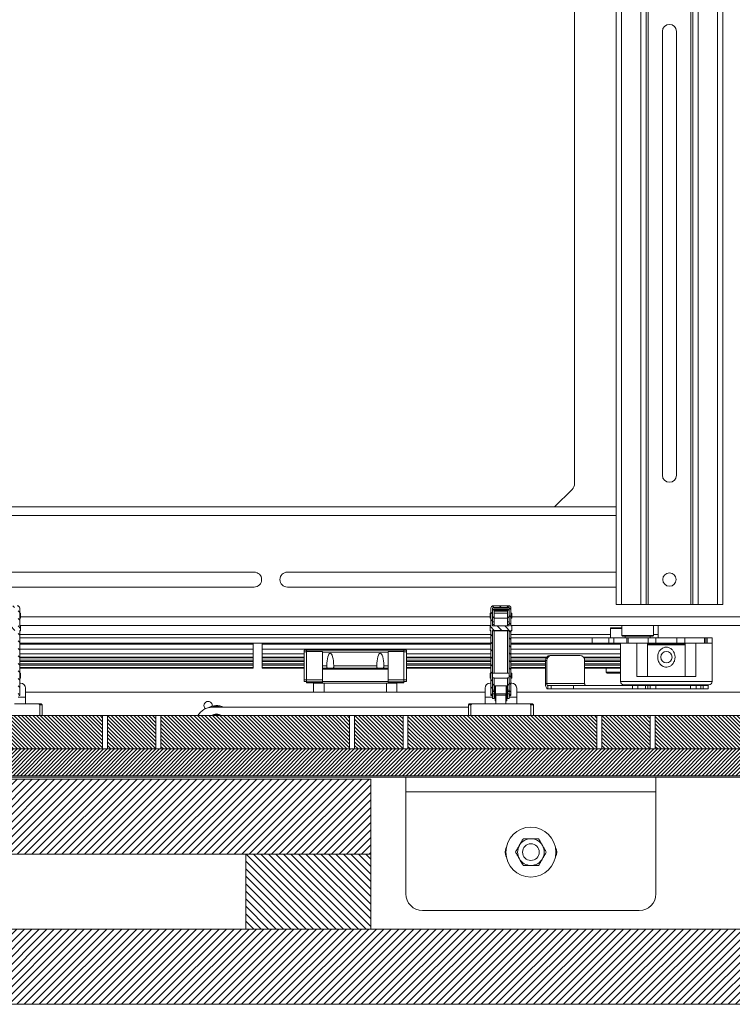
# Model space of a CAD drawing. Units: millimetres. Extents: x -323 to 9609, y -13967 to 2963.
# Drawn here: x 3613 to 4040, y -13860 to -13270 of the extents above; entities that cross this region are included whole.
import ezdxf

# ---------------------------------------------------------------- set-up
doc = ezdxf.new("R2010")
doc.units = ezdxf.units.MM

msp = doc.modelspace()

# ---------------------------------------------------------------- hatches: boundary and pattern name
at = {"linetype": 'Continuous', "lineweight": 18}
h = msp.add_hatch(dxfattribs=at)
h.set_pattern_fill('ANSI31', angle=90, style=0)
edge = h.paths.add_edge_path(flags=0)
edge.add_line((3612.60977, -13633.57609), (3612.60977, -13622.90571))
edge.add_arc((3611.10977, -13622.90571), 1.5, 0.00000023, 89.99999977)
edge.add_line((3611.10977, -13621.40571), (3602.10977, -13621.40571))
edge.add_arc((3602.10977, -13622.90571), 1.5, 90.00000023, 179.99999977)
edge.add_line((3600.60977, -13622.90571), (3600.60977, -13633.57609))
edge.add_line((3600.60977, -13633.57609), (3600.10977, -13633.57609))
edge.add_line((3600.10977, -13633.57609), (3600.10977, -13636.23534))
edge.add_line((3600.10977, -13636.23534), (3600.60977, -13636.23534))
edge.add_line((3600.60977, -13636.23534), (3600.60977, -13674.40571))
edge.add_line((3600.60977, -13674.40571), (3601.60977, -13674.40571))
edge.add_line((3601.60977, -13674.40571), (3601.60977, -13636.23534))
edge.add_line((3601.60977, -13636.23534), (3611.60977, -13636.23534))
edge.add_line((3611.60977, -13636.23534), (3611.60977, -13674.40571))
edge.add_line((3611.60977, -13674.40571), (3612.60977, -13674.40571))
edge.add_line((3612.60977, -13674.40571), (3612.60977, -13636.23534))
edge.add_line((3612.60977, -13636.23534), (3613.10977, -13636.23534))
edge.add_line((3613.10977, -13636.23534), (3613.10977, -13633.57609))
edge.add_line((3613.10977, -13633.57609), (3612.60977, -13633.57609))
edge = h.paths.add_edge_path(flags=0)
edge.add_arc((3611.10977, -13622.90571), 0.5, 0.00000023, 89.99999977, ccw=False)
edge.add_line((3611.60977, -13622.90571), (3611.60977, -13633.57609))
edge.add_line((3611.60977, -13633.57609), (3601.60977, -13633.57609))
edge.add_line((3601.60977, -13633.57609), (3601.60977, -13622.90571))
edge.add_arc((3602.10977, -13622.90571), 0.5, 90.00000023, 179.99999977, ccw=False)
edge.add_line((3602.10977, -13622.40571), (3611.10977, -13622.40571))
h = msp.add_hatch(dxfattribs=at)
h.set_pattern_fill('ANSI31', angle=90, style=0)
edge = h.paths.add_edge_path(flags=0)
edge.add_line((3907.10977, -13633.57609), (3907.10977, -13622.90571))
edge.add_arc((3905.60977, -13622.90571), 1.5, 0.00000023, 89.99999977)
edge.add_line((3905.60977, -13621.40571), (3896.60977, -13621.40571))
edge.add_arc((3896.60977, -13622.90571), 1.5, 90.00000023, 179.99999977)
edge.add_line((3895.10977, -13622.90571), (3895.10977, -13633.57609))
edge.add_line((3895.10977, -13633.57609), (3894.60977, -13633.57609))
edge.add_line((3894.60977, -13633.57609), (3894.60977, -13636.23534))
edge.add_line((3894.60977, -13636.23534), (3895.10977, -13636.23534))
edge.add_line((3895.10977, -13636.23534), (3895.10977, -13674.40571))
edge.add_line((3895.10977, -13674.40571), (3896.10977, -13674.40571))
edge.add_line((3896.10977, -13674.40571), (3896.10977, -13636.23534))
edge.add_line((3896.10977, -13636.23534), (3906.10977, -13636.23534))
edge.add_line((3906.10977, -13636.23534), (3906.10977, -13674.40571))
edge.add_line((3906.10977, -13674.40571), (3907.10977, -13674.40571))
edge.add_line((3907.10977, -13674.40571), (3907.10977, -13636.23534))
edge.add_line((3907.10977, -13636.23534), (3907.60977, -13636.23534))
edge.add_line((3907.60977, -13636.23534), (3907.60977, -13633.57609))
edge.add_line((3907.60977, -13633.57609), (3907.10977, -13633.57609))
edge = h.paths.add_edge_path(flags=0)
edge.add_arc((3905.60977, -13622.90571), 0.5, 0.00000023, 89.99999977, ccw=False)
edge.add_line((3906.10977, -13622.90571), (3906.10977, -13633.57609))
edge.add_line((3906.10977, -13633.57609), (3896.10977, -13633.57609))
edge.add_line((3896.10977, -13633.57609), (3896.10977, -13622.90571))
edge.add_arc((3896.60977, -13622.90571), 0.5, 90.00000023, 179.99999977, ccw=False)
edge.add_line((3896.60977, -13622.40571), (3905.60977, -13622.40571))
h = msp.add_hatch(dxfattribs=at)
h.set_pattern_fill('ANSI31', style=0)
edge = h.paths.add_edge_path(flags=0)
edge.add_line((3897.10977, -13624.71088), (3905.10977, -13624.71088))
edge.add_line((3905.10977, -13624.71088), (3905.10977, -13631.13763))
edge.add_line((3905.10977, -13631.13763), (3906.10977, -13631.13763))
edge.add_line((3906.10977, -13631.13763), (3906.10977, -13624.51053))
edge.add_ellipse((3905.30977, -13624.51053), major_axis=(0, -0.80141), ratio=0.998239828, start_angle=90, end_angle=115.78476548)
edge.add_line((3906.03012, -13624.16192), (3896.18943, -13624.16192))
edge.add_ellipse((3896.90977, -13624.51053), major_axis=(0, -0.80141), ratio=0.998239828, start_angle=244.21523452, end_angle=270)
edge.add_line((3896.10977, -13624.51053), (3896.10977, -13631.13763))
edge.add_line((3896.10977, -13631.13763), (3897.10977, -13631.13763))
edge.add_line((3897.10977, -13631.13763), (3897.10977, -13624.71088))
h = msp.add_hatch(dxfattribs=at)
h.set_pattern_fill('ANSI31', style=0)
h.paths.add_polyline_path([(3896.10977, -13664.73054), (3896.10977, -13671.99966), (3897.10977, -13671.99966), (3897.10977, -13664.73054)], flags=0)
h = msp.add_hatch(dxfattribs=at)
h.set_pattern_fill('ANSI31', style=0)
h.paths.add_polyline_path([(3905.10977, -13671.99966), (3906.10977, -13671.99966), (3906.10977, -13664.73054), (3905.10977, -13664.73054)], flags=0)
h = msp.add_hatch(dxfattribs=at)
h.set_pattern_fill('ANSI31', scale=0.5, angle=90, style=0)
h.paths.add_polyline_path([(3549.06618, -13687.27269), (3549.06618, -13707.27269), (3662.26559, -13707.27269), (3662.26559, -13687.27269)], flags=0)
h = msp.add_hatch(dxfattribs=at)
h.set_pattern_fill('ANSI31', scale=0.5, angle=90, style=0)
h.paths.add_polyline_path([(3694.26559, -13707.27269), (3694.26559, -13687.27269), (3665.24374, -13687.27269), (3665.24374, -13707.27269)], flags=0)
h = msp.add_hatch(dxfattribs=at)
h.set_pattern_fill('ANSI31', scale=0.5, angle=90, style=0)
h.paths.add_polyline_path([(3810.44315, -13707.27269), (3810.44315, -13687.27269), (3697.24374, -13687.27269), (3697.24374, -13707.27269)], flags=0)
h = msp.add_hatch(dxfattribs=at)
h.set_pattern_fill('ANSI31', scale=0.5, angle=90, style=0)
h.paths.add_polyline_path([(3813.42129, -13687.27269), (3813.42129, -13707.27269), (3842.44315, -13707.27269), (3842.44315, -13687.27269)], flags=0)
h = msp.add_hatch(dxfattribs=at)
h.set_pattern_fill('ANSI31', scale=0.5, angle=90, style=0)
h.paths.add_polyline_path([(3958.6207, -13707.27269), (3958.6207, -13687.27269), (3845.42129, -13687.27269), (3845.42129, -13707.27269)], flags=0)
h = msp.add_hatch(dxfattribs=at)
h.set_pattern_fill('ANSI31', scale=0.5, angle=90, style=0)
h.paths.add_polyline_path([(3990.6207, -13707.27269), (3990.6207, -13687.27269), (3961.59885, -13687.27269), (3961.59885, -13707.27269)], flags=0)
h = msp.add_hatch(dxfattribs=at)
h.set_pattern_fill('ANSI31', scale=0.5, angle=90, style=0)
h.paths.add_polyline_path([(4069.20977, -13699.47269), (4069.20977, -13701.57269), (4057.20977, -13701.57269), (4057.20977, -13699.47269), (4059.20977, -13699.47269), (4059.20977, -13687.27269), (3993.59885, -13687.27269), (3993.59885, -13707.27269), (4074.10977, -13707.27269), (4074.10977, -13687.27269), (4067.20977, -13687.27269), (4067.20977, -13699.47269)], flags=0)
h = msp.add_hatch(dxfattribs=at)
h.set_pattern_fill('ANSI31', scale=0.5, angle=3e-322, style=0)
h.paths.add_polyline_path([(4074.10977, -13723.27269), (4074.10977, -13707.27269), (2872.10977, -13707.27269), (2872.10977, -13723.27269)], flags=0)
h = msp.add_hatch(dxfattribs=at)
h.set_pattern_fill('ANSI31', angle=3e-322, style=0)
h.paths.add_polyline_path([(3123.10977, -13725.27269), (3123.10977, -13770.27269), (3823.10977, -13770.27269), (3823.10977, -13725.27269)], flags=0)
h = msp.add_hatch(dxfattribs=at)
h.set_pattern_fill('ANSI31', angle=90, style=0)
h.paths.add_polyline_path([(3823.10977, -13815.27269), (3823.10977, -13770.27269), (3748.10977, -13770.27269), (3748.10977, -13815.27269)], flags=0)
h = msp.add_hatch(dxfattribs=at)
h.set_pattern_fill('ANSI31', angle=3e-322, style=0)
edge = h.paths.add_edge_path(flags=0)
edge.add_spline(control_points=[(4357.18562, -13860.27269), (4403.38656, -13839.97476), (4317.5983, -13831.54877), (4367.60404, -13815.27269)], knot_values=[0, 0, 0, 0, 1, 1, 1, 1], weights=[1, 1, 1, 1], degree=3, periodic=0)
edge.add_line((4367.60404, -13815.27269), (2578.61551, -13815.27269))
edge.add_spline(control_points=[(2578.61551, -13815.27269), (2628.62125, -13831.54877), (2542.83298, -13839.97476), (2589.03393, -13860.27269)], knot_values=[0, 0, 0, 0, 1, 1, 1, 1], weights=[1, 1, 1, 1], degree=3, periodic=0)
edge.add_line((2589.03393, -13860.27269), (4357.18562, -13860.27269))

# ---------------------------------------------------------------- linework, layer by layer
at = {"color": 7, "linetype": 'Continuous', "lineweight": 18}
for p, q in [((3970.17125, -13620.77269), (3970.17125, -12875.77269)), ((3973.37125, -12875.77269), (3973.37125, -13620.77269)), ((3984.97125, -12875.77269), (3984.97125, -13620.77269)), ((3988.17125, -12875.77269), (3988.17125, -13620.77269)), ((3989.37125, -12875.77269), (3989.37125, -13620.77269)), ((4014.97125, -12875.77269), (4014.97125, -13620.77269)), ((4016.17125, -12875.77269), (4016.17125, -13620.77269)), ((4019.37125, -12875.77269), (4019.37125, -13620.77269)), ((4030.97125, -13620.77269), (4030.97125, -12875.77269)), ((4034.17125, -13620.77269), (4034.17125, -12875.77269)), ((3945.32125, -13548.20162), (3945.32125, -12948.34375)), ((3997.97125, -13277.27269), (3997.97125, -13543.27269)), ((4006.37125, -13543.27269), (4006.37125, -13277.27269)), ((3933.32125, -13562.27269), (3943.85678, -13551.73715)), ((3970.17125, -13562.27269), (3556.17125, -13562.27269)), ((3970.17125, -13567.37269), (3556.17125, -13567.37269)), ((3753.17125, -13601.27269), (3556.17125, -13601.27269)), ((3773.17125, -13601.27269), (3970.17125, -13601.27269)), ((3556.17125, -13610.27269), (3753.17125, -13610.27269)), ((3970.17125, -13610.27269), (3773.17125, -13610.27269)), ((3612.60977, -13633.57609), (3612.60977, -13622.90571)), ((3895.10977, -13622.90571), (3895.10977, -13633.57609)), ((3896.10977, -13633.57609), (3896.10977, -13622.90571)), ((3905.60977, -13621.40571), (3896.60977, -13621.40571)), ((3896.60977, -13622.40571), (3905.60977, -13622.40571)), ((3906.10977, -13622.90571), (3906.10977, -13633.57609)), ((3907.10977, -13633.57609), (3907.10977, -13622.90571)), ((3973.37125, -13620.77269), (3970.17125, -13620.77269)), ((3973.37125, -13620.77269), (3984.97125, -13620.77269)), ((3988.17125, -13620.77269), (3984.97125, -13620.77269)), ((3989.37125, -13620.77269), (3988.17125, -13620.77269)), ((3989.37125, -13620.77269), (4014.97125, -13620.77269)), ((4016.17125, -13620.77269), (4014.97125, -13620.77269)), ((4019.37125, -13620.77269), (4016.17125, -13620.77269)), ((4019.37125, -13620.77269), (4030.97125, -13620.77269)), ((4034.17125, -13620.77269), (4030.97125, -13620.77269)), ((3612.60977, -13625.90571), (3613.10977, -13625.90571)), ((3613.10977, -13628.90571), (3612.60977, -13628.90571)), ((3613.10977, -13625.90571), (3613.10977, -13628.90571)), ((3613.10977, -13628.17269), (3894.60977, -13628.17269)), ((3894.60977, -13628.90571), (3894.60977, -13625.90571)), ((3894.60977, -13625.90571), (3895.10977, -13625.90571)), ((3895.10977, -13628.90571), (3894.60977, -13628.90571)), ((3896.10977, -13631.13763), (3896.10977, -13624.51053)), ((3906.03012, -13624.16192), (3896.18943, -13624.16192)), ((3905.30977, -13623.27596), (3896.90977, -13623.27596)), ((3896.90977, -13623.27596), (3896.90977, -13623.28301)), ((3896.90977, -13623.6685), (3896.90977, -13623.28301)), ((3896.90977, -13623.28301), (3905.30977, -13623.28301)), ((3896.90977, -13623.6685), (3905.30977, -13623.6685)), ((3905.10977, -13624.71088), (3897.10977, -13624.71088)), ((3897.10977, -13631.13763), (3897.10977, -13624.71088)), ((3897.10977, -13625.90571), (3905.10977, -13625.90571)), ((3905.10977, -13628.90571), (3897.10977, -13628.90571)), ((3905.10977, -13631.13763), (3905.10977, -13624.71088)), ((3905.30977, -13623.27596), (3905.30977, -13623.28301)), ((3905.30977, -13623.6685), (3905.30977, -13623.28301)), ((3906.10977, -13631.13763), (3906.10977, -13624.51053)), ((3907.10977, -13625.90571), (3907.60977, -13625.90571)), ((3907.60977, -13628.90571), (3907.10977, -13628.90571)), ((3907.60977, -13625.90571), (3907.60977, -13628.90571)), ((3907.60977, -13628.17269), (4045.57125, -13628.17269)), ((3612.60977, -13633.27269), (3895.10977, -13633.27269)), ((3612.60977, -13633.40571), (3613.10977, -13633.40571)), ((3613.10977, -13633.57609), (3612.60977, -13633.57609)), ((3613.10977, -13633.40571), (3613.10977, -13633.57609)), ((3613.10977, -13636.23534), (3613.10977, -13633.57609)), ((3894.60977, -13633.40571), (3895.10977, -13633.40571)), ((3894.60977, -13633.57609), (3894.60977, -13633.40571)), ((3894.60977, -13633.57609), (3894.60977, -13636.23534)), ((3895.10977, -13633.57609), (3894.60977, -13633.57609)), ((3897.10977, -13631.13763), (3896.10977, -13631.13763)), ((3896.10977, -13632.76086), (3897.10977, -13632.76086)), ((3896.10977, -13633.40571), (3906.10977, -13633.40571)), ((3906.10977, -13633.57609), (3896.10977, -13633.57609)), ((3897.10977, -13631.13763), (3897.10977, -13632.76086)), ((3897.10977, -13632.76086), (3897.10977, -13633.40571)), ((3906.10977, -13631.13763), (3905.10977, -13631.13763)), ((3905.10977, -13632.76086), (3905.10977, -13631.13763)), ((3905.10977, -13632.76086), (3906.10977, -13632.76086)), ((3905.10977, -13633.40571), (3905.10977, -13632.76086)), ((3907.10977, -13633.27269), (4047.57125, -13633.27269)), ((3907.10977, -13633.40571), (3907.60977, -13633.40571)), ((3907.60977, -13633.57609), (3907.10977, -13633.57609)), ((3907.60977, -13633.40571), (3907.60977, -13633.57609)), ((3907.60977, -13636.23534), (3907.60977, -13633.57609)), ((3967.12125, -13634.77269), (3973.59625, -13634.77269)), ((3973.59625, -13633.27269), (3973.59625, -13639.27269)), ((3992.64625, -13639.27269), (3992.64625, -13633.27269)), ((3995.32125, -13638.67269), (3995.32125, -13633.27269)), ((3612.60977, -13636.23534), (3613.10977, -13636.23534)), ((3612.60977, -13674.40571), (3612.60977, -13636.23534)), ((3613.10977, -13636.40571), (3612.60977, -13636.40571)), ((3612.60977, -13638.67269), (3895.10977, -13638.67269)), ((3895.10977, -13640.77269), (3612.60977, -13640.77269)), ((3613.10977, -13636.23534), (3613.10977, -13636.40571)), ((3894.60977, -13636.23534), (3895.10977, -13636.23534)), ((3894.60977, -13636.40571), (3894.60977, -13636.23534)), ((3895.10977, -13636.40571), (3894.60977, -13636.40571)), ((3895.10977, -13636.23534), (3895.10977, -13674.40571)), ((3896.10977, -13636.23534), (3906.10977, -13636.23534)), ((3896.10977, -13674.40571), (3896.10977, -13636.23534)), ((3906.10977, -13636.40571), (3896.10977, -13636.40571)), ((3897.10977, -13636.40571), (3897.10977, -13661.90571)), ((3905.10977, -13661.90571), (3905.10977, -13636.40571)), ((3906.10977, -13636.23534), (3906.10977, -13674.40571)), ((3907.10977, -13636.23534), (3907.60977, -13636.23534)), ((3907.10977, -13674.40571), (3907.10977, -13636.23534)), ((3907.60977, -13636.40571), (3907.10977, -13636.40571)), ((3907.10977, -13638.67269), (3966.82125, -13638.67269)), ((3955.82125, -13640.77269), (3907.10977, -13640.77269)), ((3907.60977, -13636.23534), (3907.60977, -13636.40571)), ((3955.82125, -13640.77269), (3955.82125, -13643.77269)), ((3965.82125, -13640.77269), (3955.82125, -13640.77269)), ((3965.82125, -13643.77269), (3965.82125, -13640.77269)), ((3965.82125, -13640.77269), (3968.82125, -13640.77269)), ((3966.82125, -13635.07269), (3966.82125, -13640.77269)), ((3973.59625, -13635.07269), (3966.82125, -13635.07269)), ((3968.82125, -13643.77269), (3968.82125, -13640.77269)), ((3968.82125, -13640.77269), (3976.70881, -13640.77269)), ((3973.59625, -13639.27269), (3974.09625, -13639.77269)), ((3973.59625, -13639.27269), (3992.64625, -13639.27269)), ((3992.14625, -13639.77269), (3974.09625, -13639.77269)), ((3975.62125, -13639.77269), (3975.62125, -13640.77269)), ((3976.70881, -13640.77269), (3976.70881, -13643.77269)), ((3977.47485, -13640.77269), (3976.70881, -13640.77269)), ((3977.47485, -13643.77269), (3977.47485, -13640.77269)), ((3989.33778, -13640.77269), (3977.47485, -13640.77269)), ((3989.33778, -13643.77269), (3989.33778, -13640.77269)), ((3994.07125, -13640.77269), (3989.33778, -13640.77269)), ((3990.62125, -13640.77269), (3990.62125, -13639.77269)), ((3992.14625, -13639.77269), (3992.64625, -13639.27269)), ((3992.64625, -13638.67269), (3995.32125, -13638.67269)), ((3994.07125, -13643.77269), (3994.07125, -13640.77269)), ((4006.57125, -13640.77269), (3994.07125, -13640.77269)), ((3995.32125, -13638.67269), (3995.32125, -13640.77269)), ((4006.57125, -13643.77269), (4006.57125, -13640.77269)), ((4011.30472, -13640.77269), (4006.57125, -13640.77269)), ((4011.30472, -13643.77269), (4011.30472, -13640.77269)), ((4023.16765, -13640.77269), (4011.30472, -13640.77269)), ((4023.16765, -13640.77269), (4023.16765, -13643.77269)), ((4023.93369, -13640.77269), (4023.16765, -13640.77269)), ((4023.93369, -13643.77269), (4023.93369, -13640.77269)), ((4023.93369, -13640.77269), (4024.82125, -13640.77269)), ((4024.82125, -13643.77269), (4024.82125, -13640.77269)), ((4024.82125, -13640.77269), (4027.82125, -13640.77269)), ((4027.82125, -13643.77269), (4027.82125, -13640.77269)), ((3895.10977, -13643.77269), (3612.60977, -13643.77269)), ((3612.60977, -13644.47269), (3752.57125, -13644.47269)), ((3752.57125, -13644.47269), (3752.57125, -13643.77269)), ((3752.57125, -13647.47212), (3752.57125, -13644.47269)), ((3758.07125, -13644.47269), (3758.07125, -13643.77269)), ((3758.07125, -13644.47269), (3895.10977, -13644.47269)), ((3758.07125, -13647.47212), (3758.07125, -13644.47269)), ((3955.82125, -13643.77269), (3907.10977, -13643.77269)), ((3907.10977, -13644.47269), (3972.82125, -13644.47269)), ((3955.82125, -13643.77269), (3965.82125, -13643.77269)), ((3965.82125, -13643.77269), (3968.82125, -13643.77269)), ((3968.82125, -13643.77269), (3976.70881, -13643.77269)), ((3972.82125, -13643.77269), (3972.82125, -13666.77269)), ((3976.70881, -13643.77269), (3977.47485, -13643.77269)), ((3982.60302, -13643.77269), (3977.47485, -13643.77269)), ((3982.64459, -13663.77269), (3982.64459, -13643.77269)), ((3989.04033, -13643.77269), (3982.64459, -13643.77269)), ((3989.04033, -13663.77269), (3989.04033, -13643.77269)), ((3989.33778, -13643.77269), (3989.04033, -13643.77269)), ((3989.04033, -13644.27269), (4011.60217, -13644.27269)), ((4011.60217, -13644.77269), (3989.04033, -13644.77269)), ((3994.07125, -13643.77269), (3989.33778, -13643.77269)), ((4006.57125, -13643.77269), (3994.07125, -13643.77269)), ((4011.30472, -13643.77269), (4006.57125, -13643.77269)), ((4011.60217, -13643.77269), (4011.30472, -13643.77269)), ((4011.60217, -13643.77269), (4011.60217, -13663.77269)), ((4017.99791, -13643.77269), (4011.60217, -13643.77269)), ((4017.99791, -13663.77269), (4017.99791, -13643.77269)), ((4023.16765, -13643.77269), (4018.03948, -13643.77269)), ((4023.16765, -13643.77269), (4023.93369, -13643.77269)), ((4023.93369, -13643.77269), (4024.82125, -13643.77269)), ((4024.82125, -13643.77269), (4027.82125, -13643.77269)), ((4027.82125, -13666.77269), (4027.82125, -13643.77269)), ((3612.60977, -13647.47212), (3752.57125, -13647.47212)), ((3612.60977, -13650.17232), (3752.57125, -13650.17232)), ((3612.60977, -13652.18183), (3752.57125, -13652.18183)), ((3612.60977, -13652.58279), (3752.57125, -13652.58279)), ((3752.57125, -13650.17232), (3752.57125, -13647.47212)), ((3752.57125, -13652.18183), (3752.57125, -13650.17232)), ((3752.57125, -13652.58279), (3752.57125, -13652.18183)), ((3752.57125, -13654.03011), (3752.57125, -13652.58279)), ((3758.07125, -13647.47212), (3895.10977, -13647.47212)), ((3758.07125, -13650.17232), (3758.07125, -13647.47212)), ((3758.07125, -13650.17232), (3783.10977, -13650.17232)), ((3758.07125, -13652.18183), (3758.07125, -13650.17232)), ((3758.07125, -13652.18183), (3783.10977, -13652.18183)), ((3758.07125, -13652.58279), (3758.07125, -13652.18183)), ((3758.07125, -13652.58279), (3783.10977, -13652.58279)), ((3758.07125, -13654.03011), (3758.07125, -13652.58279)), ((3784.60977, -13648.07269), (3783.10977, -13648.07269)), ((3783.10977, -13648.07269), (3783.10977, -13649.07269)), ((3784.60977, -13649.07269), (3783.10977, -13649.07269)), ((3783.10977, -13649.07269), (3783.10977, -13665.77269)), ((3784.60977, -13648.07269), (3784.60977, -13648.91271)), ((3843.00977, -13648.07269), (3784.60977, -13648.07269)), ((3794.10977, -13648.91271), (3784.60977, -13648.91271)), ((3784.60977, -13648.91271), (3784.60977, -13665.81411)), ((3794.10977, -13648.91271), (3794.10977, -13649.2448)), ((3833.50977, -13649.2448), (3794.10977, -13649.2448)), ((3794.10977, -13649.2448), (3794.10977, -13657.38757)), ((3843.00977, -13648.91271), (3833.50977, -13648.91271)), ((3833.50977, -13648.91271), (3833.50977, -13649.2448)), ((3833.50977, -13649.2448), (3833.50977, -13657.38757)), ((3843.00977, -13648.07269), (3843.00977, -13648.91271)), ((3844.50977, -13648.07269), (3843.00977, -13648.07269)), ((3843.00977, -13648.91271), (3843.00977, -13665.81411)), ((3844.50977, -13649.07269), (3843.00977, -13649.07269)), ((3844.50977, -13648.07269), (3844.50977, -13649.07269)), ((3844.50977, -13649.07269), (3844.50977, -13665.77269)), ((3844.50977, -13650.17232), (3895.10977, -13650.17232)), ((3844.50977, -13652.18183), (3895.10977, -13652.18183)), ((3844.50977, -13652.58279), (3895.10977, -13652.58279)), ((3907.10977, -13647.47212), (3972.82125, -13647.47212)), ((3907.10977, -13650.17232), (3972.82125, -13650.17232)), ((3907.10977, -13652.18183), (3928.59528, -13652.18183)), ((3907.10977, -13652.58279), (3928.29855, -13652.58279)), ((3931.39031, -13651.27269), (3930.54507, -13651.27269)), ((3948.61016, -13651.27269), (3931.39031, -13651.27269)), ((3950.55995, -13652.18183), (3972.82125, -13652.18183)), ((3950.85668, -13652.58279), (3972.82125, -13652.58279)), ((3612.60977, -13654.03011), (3752.57125, -13654.03011)), ((3612.60977, -13654.88203), (3752.57125, -13654.88203)), ((3612.60977, -13656.22214), (3752.57125, -13656.22214)), ((3612.60977, -13657.08765), (3752.57125, -13657.08765)), ((3752.57125, -13654.88203), (3752.57125, -13654.03011)), ((3752.57125, -13656.22214), (3752.57125, -13654.88203)), ((3752.57125, -13657.08765), (3752.57125, -13656.22214)), ((3752.57125, -13658.51987), (3752.57125, -13657.08765)), ((3758.07125, -13654.03011), (3783.10977, -13654.03011)), ((3758.07125, -13654.88203), (3758.07125, -13654.03011)), ((3758.07125, -13654.88203), (3783.10977, -13654.88203)), ((3758.07125, -13656.22214), (3758.07125, -13654.88203)), ((3758.07125, -13656.22214), (3783.10977, -13656.22214)), ((3758.07125, -13657.08765), (3758.07125, -13656.22214)), ((3758.07125, -13657.08765), (3783.10977, -13657.08765)), ((3758.07125, -13658.51987), (3758.07125, -13657.08765)), ((3796.71205, -13657.38757), (3794.10977, -13657.38757)), ((3794.10977, -13657.38757), (3794.10977, -13658.87269)), ((3826.71205, -13657.38757), (3800.9075, -13657.38757)), ((3833.50977, -13657.38757), (3830.9075, -13657.38757)), ((3833.50977, -13657.38757), (3833.50977, -13658.87269)), ((3844.50977, -13654.03011), (3895.10977, -13654.03011)), ((3844.50977, -13654.88203), (3895.10977, -13654.88203)), ((3844.50977, -13656.22214), (3895.10977, -13656.22214)), ((3844.50977, -13657.08765), (3895.10977, -13657.08765)), ((3907.10977, -13654.03011), (3927.83505, -13654.03011)), ((3907.10977, -13654.88203), (3927.82615, -13654.88203)), ((3907.10977, -13656.22214), (3927.82615, -13656.22214)), ((3907.10977, -13657.08765), (3927.82615, -13657.08765)), ((3927.82615, -13654.27269), (3928.67139, -13654.27269)), ((3927.82615, -13654.27269), (3927.82615, -13668.07269)), ((3928.67139, -13654.27269), (3928.67139, -13668.07269)), ((3951.32018, -13654.03011), (3972.82125, -13654.03011)), ((3951.32908, -13668.07269), (3951.32908, -13654.27269)), ((3951.32908, -13654.88203), (3972.82125, -13654.88203)), ((3951.32908, -13656.22214), (3972.82125, -13656.22214)), ((3951.32908, -13657.08765), (3972.82125, -13657.08765)), ((3612.60977, -13658.51987), (3752.57125, -13658.51987)), ((3612.60977, -13658.77269), (3752.57125, -13658.77269)), ((3612.60977, -13661.90571), (3613.10977, -13661.90571)), ((3613.10977, -13661.90571), (3613.10977, -13664.90571)), ((3752.57125, -13658.77269), (3752.57125, -13658.51987)), ((3758.07125, -13658.51987), (3783.10977, -13658.51987)), ((3758.07125, -13658.77269), (3758.07125, -13658.51987)), ((3758.07125, -13658.77269), (3783.10977, -13658.77269)), ((3833.50977, -13658.87269), (3794.10977, -13658.87269)), ((3794.10977, -13658.87269), (3794.10977, -13659.37269)), ((3833.50977, -13659.37269), (3794.10977, -13659.37269)), ((3794.10977, -13659.37269), (3794.10977, -13666.77269)), ((3833.50977, -13658.87269), (3833.50977, -13659.37269)), ((3833.50977, -13659.37269), (3833.50977, -13666.77269)), ((3844.50977, -13658.51987), (3895.10977, -13658.51987)), ((3844.50977, -13658.77269), (3895.10977, -13658.77269)), ((3894.60977, -13664.90571), (3894.60977, -13661.90571)), ((3894.60977, -13661.90571), (3895.10977, -13661.90571)), ((3896.10977, -13661.90571), (3906.10977, -13661.90571)), ((3907.10977, -13658.51987), (3927.82615, -13658.51987)), ((3907.10977, -13658.77269), (3927.82615, -13658.77269)), ((3907.10977, -13661.90571), (3907.60977, -13661.90571)), ((3907.60977, -13661.90571), (3907.60977, -13664.90571)), ((3951.32908, -13658.51987), (3972.82125, -13658.51987)), ((3951.32908, -13658.77269), (3972.82125, -13658.77269)), ((3964.32125, -13658.77269), (3964.32125, -13661.27269)), ((3964.32125, -13661.27269), (3964.82125, -13661.77269)), ((3964.32125, -13661.27269), (3972.82125, -13661.27269)), ((3972.82125, -13661.77269), (3964.82125, -13661.77269)), ((4017.99791, -13663.77269), (3982.64459, -13663.77269)), ((3613.10977, -13664.90571), (3612.60977, -13664.90571)), ((3612.60977, -13667.77269), (3613.07711, -13667.77269)), ((3783.10977, -13665.77269), (3783.10977, -13666.77269)), ((3784.60977, -13665.77269), (3783.10977, -13665.77269)), ((3784.60977, -13666.77269), (3783.10977, -13666.77269)), ((3794.10977, -13665.81411), (3784.60977, -13665.81411)), ((3784.60977, -13665.81411), (3784.60977, -13666.97269)), ((3794.10977, -13666.97269), (3784.60977, -13666.97269)), ((3784.60977, -13666.97269), (3784.60977, -13667.57269)), ((3794.10977, -13667.57269), (3784.60977, -13667.57269)), ((3788.80977, -13673.27269), (3788.80977, -13667.77269)), ((3788.80977, -13667.77269), (3795.15502, -13667.77269)), ((3794.10977, -13666.77269), (3794.10977, -13667.77269)), ((3833.50977, -13666.77269), (3794.10977, -13666.77269)), ((3795.15502, -13667.77269), (3795.15502, -13673.27269)), ((3795.15502, -13667.77269), (3832.46453, -13667.77269)), ((3832.46453, -13673.27269), (3832.46453, -13667.77269)), ((3832.46453, -13667.77269), (3838.80977, -13667.77269)), ((3843.00977, -13665.81411), (3833.50977, -13665.81411)), ((3833.50977, -13666.77269), (3833.50977, -13667.77269)), ((3843.00977, -13666.97269), (3833.50977, -13666.97269)), ((3843.00977, -13667.57269), (3833.50977, -13667.57269)), ((3838.80977, -13667.77269), (3838.80977, -13673.27269)), ((3844.50977, -13665.77269), (3843.00977, -13665.77269)), ((3843.00977, -13665.81411), (3843.00977, -13666.97269)), ((3844.50977, -13666.77269), (3843.00977, -13666.77269)), ((3843.00977, -13666.97269), (3843.00977, -13667.57269)), ((3844.50977, -13665.77269), (3844.50977, -13666.77269)), ((3895.10977, -13664.90571), (3894.60977, -13664.90571)), ((3894.60977, -13667.77269), (3895.10977, -13667.77269)), ((3896.10977, -13664.73054), (3897.10977, -13664.73054)), ((3896.10977, -13671.99966), (3896.10977, -13664.73054)), ((3897.10977, -13671.99966), (3897.10977, -13664.73054)), ((3905.10977, -13664.90571), (3897.10977, -13664.90571)), ((3897.10977, -13669.49544), (3897.73391, -13669.49544)), ((3897.60977, -13674.21349), (3897.60977, -13669.71144)), ((3904.35977, -13669.46144), (3897.85977, -13669.46144)), ((3897.85977, -13669.46144), (3897.85977, -13674.22832)), ((3904.35977, -13669.46144), (3904.35977, -13674.22832)), ((3904.48564, -13669.49544), (3905.10977, -13669.49544)), ((3904.60977, -13669.71144), (3904.60977, -13674.21349)), ((3905.10977, -13664.73054), (3906.10977, -13664.73054)), ((3905.10977, -13671.99966), (3905.10977, -13664.73054)), ((3906.10977, -13671.99966), (3906.10977, -13664.73054)), ((3907.60977, -13664.90571), (3907.10977, -13664.90571)), ((3907.10977, -13667.77269), (3907.60977, -13667.77269)), ((3928.67139, -13668.07269), (3927.82615, -13668.07269)), ((3928.67139, -13668.07269), (3951.32908, -13668.07269)), ((3929.17853, -13669.27269), (3929.17853, -13671.27269)), ((3929.17853, -13669.27269), (3931.29162, -13669.27269)), ((3931.29162, -13669.27269), (3931.29162, -13671.27269)), ((3944.58088, -13669.27269), (3931.29162, -13669.27269)), ((3944.58088, -13671.27269), (3944.58088, -13669.27269)), ((3944.58088, -13669.27269), (3979.96613, -13669.27269)), ((3972.82125, -13666.77269), (4000.32125, -13666.77269)), ((4000.32125, -13668.77269), (3974.82125, -13668.77269)), ((3979.96613, -13669.27269), (3979.96613, -13671.27269)), ((3983.27905, -13669.27269), (3979.96613, -13669.27269)), ((3983.27905, -13671.27269), (3983.27905, -13669.27269)), ((3983.27905, -13669.27269), (3987.85427, -13669.27269)), ((3985.32125, -13668.77269), (3985.82125, -13669.27269)), ((3987.85427, -13669.27269), (3987.85427, -13671.27269)), ((3989.23976, -13669.27269), (3987.85427, -13669.27269)), ((3989.23976, -13671.27269), (3989.23976, -13669.27269)), ((3990.70009, -13669.27269), (3989.23976, -13669.27269)), ((3990.70009, -13669.27269), (3990.70009, -13671.27269)), ((3994.07938, -13669.27269), (3990.70009, -13669.27269)), ((3994.07938, -13669.27269), (3994.07938, -13671.27269)), ((4014.70245, -13669.27269), (3994.07938, -13669.27269)), ((4000.32125, -13666.77269), (4027.82125, -13666.77269)), ((4025.82125, -13668.77269), (4000.32125, -13668.77269)), ((4014.70245, -13669.27269), (4014.70245, -13671.27269)), ((4018.26419, -13669.27269), (4014.70245, -13669.27269)), ((4014.82125, -13669.27269), (4015.32125, -13668.77269)), ((4018.26419, -13669.27269), (4018.26419, -13671.27269)), ((4020.98762, -13669.27269), (4018.26419, -13669.27269)), ((4020.98762, -13669.27269), (4020.98762, -13671.27269)), ((4022.37702, -13669.27269), (4020.98762, -13669.27269)), ((4022.37702, -13671.27269), (4022.37702, -13669.27269)), ((4022.37702, -13669.27269), (4025.32125, -13669.27269)), ((4025.32125, -13671.27269), (4025.32125, -13669.27269)), ((3611.60977, -13674.40571), (3612.60977, -13674.40571)), ((3612.60977, -13674.40571), (3612.60977, -13674.96144)), ((3616.07711, -13676.27269), (3616.07711, -13670.77269)), ((3891.60977, -13673.27269), (3616.07711, -13673.27269)), ((3891.60977, -13670.77269), (3891.60977, -13676.27269)), ((3895.10977, -13674.40571), (3896.10977, -13674.40571)), ((3895.10977, -13674.96144), (3895.10977, -13674.40571)), ((3895.60977, -13674.40571), (3895.60977, -13675.46144)), ((3895.60977, -13675.46144), (3896.10977, -13675.46144)), ((3896.10977, -13671.99966), (3897.10977, -13671.99966)), ((3896.10977, -13672.09709), (3897.10977, -13672.09709)), ((3896.10977, -13672.7555), (3897.10977, -13672.7555)), ((3896.10977, -13674.13936), (3897.10977, -13674.13936)), ((3896.10977, -13674.40571), (3896.10977, -13676.96144)), ((3897.10977, -13672.09709), (3897.10977, -13671.99966)), ((3897.10977, -13672.7555), (3897.10977, -13672.09709)), ((3897.60977, -13672.46144), (3897.10977, -13672.46144)), ((3897.10977, -13674.13936), (3897.10977, -13672.7555)), ((3897.60977, -13674.0504), (3897.10977, -13674.0504)), ((3897.10977, -13676.96144), (3897.10977, -13674.13936)), ((3897.10977, -13675.46144), (3897.60977, -13675.46144)), ((3897.60977, -13678.21144), (3897.60977, -13674.21349)), ((3904.35977, -13674.22832), (3897.85977, -13674.22832)), ((3897.85977, -13674.22832), (3897.85977, -13678.46144)), ((3898.10977, -13674.27269), (3904.10977, -13674.27269)), ((3898.10977, -13674.27269), (3898.10977, -13674.93486)), ((3898.10977, -13680.27269), (3898.10977, -13674.93486)), ((3898.10977, -13674.93486), (3904.10977, -13674.93486)), ((3904.10977, -13674.93486), (3904.10977, -13674.27269)), ((3904.10977, -13680.27269), (3904.10977, -13674.93486)), ((3904.35977, -13674.22832), (3904.35977, -13678.46144)), ((3905.10977, -13672.46144), (3904.60977, -13672.46144)), ((3905.10977, -13674.0504), (3904.60977, -13674.0504)), ((3904.60977, -13674.21349), (3904.60977, -13678.21144)), ((3904.60977, -13675.46144), (3905.10977, -13675.46144)), ((3905.10977, -13671.99966), (3906.10977, -13671.99966)), ((3905.10977, -13671.99966), (3905.10977, -13672.09709)), ((3905.10977, -13672.09709), (3906.10977, -13672.09709)), ((3905.10977, -13672.09709), (3905.10977, -13672.7555)), ((3905.10977, -13672.7555), (3906.10977, -13672.7555)), ((3905.10977, -13672.7555), (3905.10977, -13674.13936)), ((3905.10977, -13674.13936), (3906.10977, -13674.13936)), ((3905.10977, -13674.13936), (3905.10977, -13676.96144)), ((3906.10977, -13674.40571), (3907.10977, -13674.40571)), ((3906.10977, -13676.96144), (3906.10977, -13674.40571)), ((3906.10977, -13675.46144), (3906.60977, -13675.46144)), ((3906.60977, -13674.40571), (3906.60977, -13675.46144)), ((3907.10977, -13674.40571), (3907.10977, -13674.96144)), ((3910.60977, -13676.27269), (3910.60977, -13670.77269)), ((4054.10977, -13673.27269), (3910.60977, -13673.27269)), ((3929.17853, -13671.27269), (3931.29162, -13671.27269)), ((3931.29162, -13671.27269), (3944.58088, -13671.27269)), ((3944.58088, -13671.27269), (3979.96613, -13671.27269)), ((3979.96613, -13671.27269), (3983.27905, -13671.27269)), ((3983.27905, -13671.27269), (3987.85427, -13671.27269)), ((3987.85427, -13671.27269), (3989.23976, -13671.27269)), ((3990.70009, -13671.27269), (3989.23976, -13671.27269)), ((3994.07938, -13671.27269), (3990.70009, -13671.27269)), ((4014.70245, -13671.27269), (3994.07938, -13671.27269)), ((4018.26419, -13671.27269), (4014.70245, -13671.27269)), ((4020.98762, -13671.27269), (4018.26419, -13671.27269)), ((4020.98762, -13671.27269), (4022.37702, -13671.27269)), ((4022.37702, -13671.27269), (4025.32125, -13671.27269)), ((3624.07682, -13680.27269), (3609.57711, -13680.27269)), ((3611.60977, -13676.27269), (3616.07711, -13676.27269)), ((3616.07711, -13676.27269), (3616.07711, -13680.27269)), ((3624.61845, -13680.77269), (3624.07682, -13680.27269)), ((3624.07682, -13680.27269), (3625.57711, -13680.27269)), ((3624.61845, -13687.27269), (3624.61845, -13680.77269)), ((3626.07711, -13680.77269), (3624.61845, -13680.77269)), ((3626.07711, -13680.77269), (3625.57711, -13680.27269)), ((3626.07711, -13687.27269), (3626.07711, -13680.77269)), ((3882.10977, -13680.27269), (3881.60977, -13680.77269)), ((3881.60977, -13680.77269), (3881.60977, -13687.27269)), ((3883.06843, -13680.77269), (3881.60977, -13680.77269)), ((3882.10977, -13680.27269), (3883.61006, -13680.27269)), ((3883.61006, -13680.27269), (3883.06843, -13680.77269)), ((3883.06843, -13687.27269), (3883.06843, -13680.77269)), ((3898.10977, -13680.27269), (3883.61006, -13680.27269)), ((3891.60977, -13680.27269), (3891.60977, -13676.27269)), ((3891.60977, -13676.27269), (3896.10977, -13676.27269)), ((3896.10977, -13676.96144), (3897.10977, -13676.96144)), ((3897.10977, -13676.27269), (3897.60977, -13676.27269)), ((3897.85977, -13678.46144), (3898.10977, -13678.46144)), ((3904.10977, -13680.27269), (3898.10977, -13680.27269)), ((3904.10977, -13678.46144), (3904.35977, -13678.46144)), ((3918.60949, -13680.27269), (3904.10977, -13680.27269)), ((3904.60977, -13676.27269), (3905.10977, -13676.27269)), ((3905.10977, -13676.96144), (3906.10977, -13676.96144)), ((3906.10977, -13676.27269), (3910.60977, -13676.27269)), ((3910.60977, -13676.27269), (3910.60977, -13680.27269)), ((3919.15112, -13680.77269), (3918.60949, -13680.27269)), ((3918.60949, -13680.27269), (3920.10977, -13680.27269)), ((3919.15112, -13687.27269), (3919.15112, -13680.77269)), ((3920.60977, -13680.77269), (3919.15112, -13680.77269)), ((3920.60977, -13680.77269), (3920.10977, -13680.27269)), ((3920.60977, -13687.27269), (3920.60977, -13680.77269)), ((3662.26559, -13687.27269), (3549.06618, -13687.27269)), ((3662.26559, -13687.27269), (3662.26559, -13707.27269)), ((3665.24374, -13687.27269), (3662.26559, -13687.27269)), ((3665.24374, -13707.27269), (3665.24374, -13687.27269)), ((3694.26559, -13687.27269), (3665.24374, -13687.27269)), ((3694.26559, -13687.27269), (3694.26559, -13707.27269)), ((3697.24374, -13687.27269), (3694.26559, -13687.27269)), ((3697.24374, -13707.27269), (3697.24374, -13687.27269)), ((3810.44315, -13687.27269), (3697.24374, -13687.27269)), ((3728.10977, -13682.27269), (3881.60977, -13682.27269)), ((3810.44315, -13687.27269), (3810.44315, -13707.27269)), ((3813.42129, -13687.27269), (3810.44315, -13687.27269)), ((3813.42129, -13707.27269), (3813.42129, -13687.27269)), ((3842.44315, -13687.27269), (3813.42129, -13687.27269)), ((3842.44315, -13687.27269), (3842.44315, -13707.27269)), ((3845.42129, -13687.27269), (3842.44315, -13687.27269)), ((3845.42129, -13707.27269), (3845.42129, -13687.27269)), ((3958.6207, -13687.27269), (3845.42129, -13687.27269)), ((3958.6207, -13687.27269), (3958.6207, -13707.27269)), ((3961.59885, -13687.27269), (3958.6207, -13687.27269)), ((3961.59885, -13707.27269), (3961.59885, -13687.27269)), ((3990.6207, -13687.27269), (3961.59885, -13687.27269)), ((3990.6207, -13687.27269), (3990.6207, -13707.27269)), ((3993.59885, -13687.27269), (3990.6207, -13687.27269)), ((3993.59885, -13707.27269), (3993.59885, -13687.27269)), ((4059.20977, -13687.27269), (3993.59885, -13687.27269)), ((4074.10977, -13707.27269), (2872.10977, -13707.27269)), ((3662.26559, -13707.27269), (3549.06618, -13707.27269)), ((3694.26559, -13707.27269), (3665.24374, -13707.27269)), ((3810.44315, -13707.27269), (3697.24374, -13707.27269)), ((3842.44315, -13707.27269), (3813.42129, -13707.27269)), ((3958.6207, -13707.27269), (3845.42129, -13707.27269)), ((3990.6207, -13707.27269), (3961.59885, -13707.27269)), ((4074.10977, -13707.27269), (3993.59885, -13707.27269)), ((4074.10977, -13723.27269), (2872.10977, -13723.27269)), ((4076.60977, -13724.07269), (2869.60977, -13724.07269)), ((3823.10977, -13725.27269), (3123.10977, -13725.27269)), ((3823.10977, -13770.27269), (3823.10977, -13725.27269)), ((3844.10977, -13732.97269), (3844.10977, -13724.07269)), ((3994.10977, -13724.07269), (3994.10977, -13732.97269)), ((3844.10977, -13732.97269), (3994.10977, -13732.97269)), ((3844.10977, -13732.97269), (3844.10977, -13794.07269)), ((3994.10977, -13794.07269), (3994.10977, -13732.97269)), ((3123.10977, -13770.27269), (3823.10977, -13770.27269)), ((3748.10977, -13770.27269), (3748.10977, -13815.27269)), ((3823.10977, -13770.27269), (3748.10977, -13770.27269)), ((3823.10977, -13815.27269), (3823.10977, -13770.27269)), ((3854.10977, -13804.07269), (3984.10977, -13804.07269)), ((2578.61551, -13815.27269), (4367.60404, -13815.27269)), ((3748.10977, -13815.27269), (3823.10977, -13815.27269)), ((4357.18562, -13860.27269), (2589.03393, -13860.27269))]:
    msp.add_line(p, q, dxfattribs=at)
at = {"color": 7, "linetype": 'Continuous', "lineweight": 18, "flags": 128}
for points in [[(3929.17853, -13671.27269), (3928.91469, -13671.2112), (3928.661, -13671.0291), (3928.42719, -13670.73339), (3928.22225, -13670.33543), (3928.05407, -13669.85051), (3927.92909, -13669.29727), (3927.85214, -13668.69697), (3927.82615, -13668.07269)], [(3929.17853, -13669.27269), (3929.07959, -13669.24963), (3928.98445, -13669.18134), (3928.89678, -13669.07045), (3928.81992, -13668.92121), (3928.75685, -13668.73937), (3928.70999, -13668.53191), (3928.68113, -13668.30679), (3928.67139, -13668.07269)], [(3951.32908, -13668.07269), (3951.33883, -13668.30679), (3951.36768, -13668.53191), (3951.41455, -13668.73937), (3951.47762, -13668.92121), (3951.55447, -13669.07045), (3951.64215, -13669.18134), (3951.73728, -13669.24963), (3951.83622, -13669.27269)]]:
    msp.add_lwpolyline(points, dxfattribs=at)
at = {"color": 7, "linetype": 'Continuous', "lineweight": 18}
for centre, radius in [((4002.17125, -13605.77269), 4), ((4000.32125, -13652.27269), 3.4), ((3919.10977, -13769.07269), 15), ((3919.10977, -13769.07269), 5)]:
    msp.add_circle(centre, radius, dxfattribs=at)
for centre, radius, start, end in [((4002.17125, -13277.27269), 4.2, 0, 180), ((4002.17125, -13543.27269), 4.2, 180, 0), ((3940.32125, -13548.20162), 5, 315, 0), ((3753.17125, -13605.77269), 4.5, 270, 90), ((3773.17125, -13605.77269), 4.5, 90, 270), ((3611.10977, -13622.90571), 1.5, 0.00000023, 89.99999977), ((3896.60977, -13622.90571), 1.5, 90.00000023, 179.99999977), ((3896.60977, -13622.90571), 0.5, 90.00000023, 179.99999977), ((3905.60977, -13622.90571), 1.5, 0.00000023, 89.99999977), ((3905.60977, -13622.90571), 0.5, 0.00000023, 89.99999977), ((3896.90977, -13624.07596), 0.8, 90, 180), ((3896.90907, -13624.0823), 0.7993, 89.94957484, 179.94948592), ((3905.30977, -13624.07596), 0.8, 0, 90), ((3905.31048, -13624.0823), 0.7993, 0.05051408, 90.05042516), ((3967.12125, -13635.07269), 0.3, 90, 180), ((3930.69288, -13654.13873), 2.86985, 92.95214093, 182.6753367), ((3931.53811, -13654.13873), 2.86985, 92.95214093, 182.6753367), ((3948.46235, -13654.13873), 2.86985, 357.3246633, 87.04785907), ((3613.07711, -13670.77269), 3, 0, 90), ((3894.60977, -13670.77269), 3, 90, 180), ((3897.85977, -13669.71144), 0.25, 90, 180), ((3904.35977, -13669.71144), 0.25, 0, 90), ((3907.60977, -13670.77269), 3, 0, 90), ((3974.82125, -13666.77269), 2, 180, 270), ((4025.82125, -13666.77269), 2, 270, 0), ((3612.10977, -13674.96144), 0.5, 270, 0), ((3895.60977, -13674.96144), 0.5, 180, 270), ((3897.79749, -13673.16335), 1.06679, 259.86505553, 273.34688564), ((3904.42205, -13673.16335), 1.06679, 266.65311436, 280.13494447), ((3906.60977, -13674.96144), 0.5, 270, 0), ((3725.60977, -13681.27269), 2.5, 90, 229.24169459), ((3725.60977, -13681.27269), 2.5, 352.57720762, 90), ((3730.60977, -13691.27269), 10, 64.15806724, 119.53858375), ((3730.60977, -13691.27269), 9.5, 71.32828194, 109.00041035), ((3897.85977, -13678.21144), 0.25, 180, 270), ((3904.35977, -13678.21144), 0.25, 270, 0), ((3728.10977, -13692.27269), 10, 90, 150), ((3730.60977, -13691.27269), 5, 53.13010235, 126.86989765), ((3730.60977, -13691.27269), 4.7, 58.32756657, 121.67243343), ((3919.10977, -13769.07269), 8, 90, 150), ((3919.10977, -13769.07269), 8, 30, 90), ((3909.10977, -13769.07269), 5.5, 149.47003836, 210.52996165), ((3919.10977, -13769.07269), 8, 150, 210), ((3919.10977, -13769.07269), 8, 330, 30), ((3929.10977, -13769.07269), 5.5, 329.47003849, 30.52996151), ((3919.10977, -13769.07269), 8, 210, 270), ((3919.10977, -13769.07269), 8, 270, 330), ((3854.10977, -13794.07269), 10, 180, 270), ((3984.10977, -13794.07269), 10, 270, 0)]:
    msp.add_arc(centre, radius, start, end, dxfattribs=at)
for centre, major_axis, ratio, start_param, end_param in [((3896.90977, -13624.51053), (0, -0.80141), 0.998239828, 4.262359926, 4.71238898), ((3896.90977, -13624.5418), (0, 0.87331), 0.916058099, 0, 1.120767272), ((3905.30977, -13624.5418), (0, 0.87331), 0.916058099, 5.162418035, 6.283185307), ((3905.30977, -13624.51053), (0, -0.80141), 0.998239828, 1.570796327, 2.020825381), ((3798.80977, -13657.7546), (0, 7.88217), 0.266424202, 4.75897016, 7.807400454), ((3828.80977, -13657.7546), (0, 7.88217), 0.266424202, 4.75897016, 7.807400454)]:
    msp.add_ellipse(centre, major_axis=major_axis, ratio=ratio, start_param=start_param, end_param=end_param, dxfattribs=at)
for points, knots in [([(3996.46275, -13656.28883), (3996.09124, -13655.70061), (3995.34598, -13654.52062), (3995.00843, -13652.36983), (3995.30854, -13650.20321), (3996.30217, -13648.25067), (3997.7679, -13646.91504), (3999.41581, -13646.272), (4000.97487, -13646.23308), (4002.4388, -13646.70981), (4003.73074, -13647.63541), (4004.805, -13649.03612), (4005.49829, -13650.89731), (4005.60225, -13653.04675), (4005.01188, -13655.17244), (4003.8354, -13656.85259), (4002.29034, -13657.93712), (4000.65135, -13658.36301), (3999.06529, -13658.1747), (3997.59932, -13657.50647), (3996.86415, -13656.71886), (3996.46275, -13656.28883)], [0, 0, 0, 0, 0.059229334, 0.118815729, 0.18079354, 0.242869854, 0.303012135, 0.347114513, 0.391339371, 0.432814798, 0.476356174, 0.525888152, 0.582535469, 0.643668057, 0.705786722, 0.767550569, 0.816223073, 0.865132628, 0.90816939, 0.949860839, 1, 1, 1, 1]), ([(3797.78825, -13658.87269), (3797.61808, -13658.86864), (3797.2769, -13658.86053), (3796.93847, -13658.71775), (3796.76438, -13658.42574), (3796.70754, -13658.00981), (3796.70901, -13657.63944), (3796.71167, -13657.41898), (3796.71205, -13657.38757)], [0, 0, 0, 0, 0.203880258, 0.40875151, 0.592902051, 0.770313492, 0.967276906, 1, 1, 1, 1]), ([(3800.9075, -13657.38757), (3800.91009, -13657.59077), (3800.91529, -13657.99777), (3800.85207, -13658.46366), (3800.64457, -13658.74172), (3800.30337, -13658.86181), (3799.99343, -13658.86895), (3799.83129, -13658.87269)], [0, 0, 0, 0, 0.215356546, 0.431361585, 0.629319227, 0.806097383, 1, 1, 1, 1]), ([(3827.78825, -13658.87269), (3827.61808, -13658.86864), (3827.2769, -13658.86053), (3826.93847, -13658.71775), (3826.76438, -13658.42574), (3826.70754, -13658.00981), (3826.70901, -13657.63944), (3826.71167, -13657.41898), (3826.71205, -13657.38757)], [0, 0, 0, 0, 0.2038802581, 0.4087515103, 0.5929020507, 0.7703134919, 0.9672769055, 1, 1, 1, 1]), ([(3830.9075, -13657.38757), (3830.91009, -13657.59077), (3830.91529, -13657.99777), (3830.85207, -13658.46366), (3830.64457, -13658.74172), (3830.30337, -13658.86181), (3829.99343, -13658.86895), (3829.83129, -13658.87269)], [0, 0, 0, 0, 0.2153565456, 0.4313615852, 0.6293192272, 0.806097383, 1, 1, 1, 1]), ([(3912.18157, -13765.07269), (3912.23631, -13764.97788), (3912.65085, -13764.25987), (3913.43245, -13762.9061), (3914.13598, -13761.68755), (3914.49097, -13761.07269)], [0, 0, 0, 0, 0.070085768, 0.530782234, 1, 1, 1, 1]), ([(3914.49097, -13761.07269), (3914.87873, -13761.07269), (3916.38428, -13761.07269), (3917.94845, -13761.07269), (3919.10977, -13761.07269)], [0, 0, 0, 0, 0.257551345, 1, 1, 1, 1]), ([(3919.10977, -13761.07269), (3919.52975, -13761.07269), (3921.09314, -13761.07269), (3922.61531, -13761.07269), (3923.72858, -13761.07269)], [0, 0, 0, 0, 0.268633605, 1, 1, 1, 1]), ([(3923.72858, -13761.07269), (3924.10363, -13761.7223), (3924.86062, -13763.03345), (3925.64316, -13764.38884), (3926.03798, -13765.07269)], [0, 0, 0, 0, 0.495457963, 1, 1, 1, 1]), ([(3909.87217, -13769.07269), (3910.24723, -13768.42307), (3911.00422, -13767.11192), (3911.78675, -13765.75653), (3912.18157, -13765.07269)], [0, 0, 0, 0, 0.495457963, 1, 1, 1, 1]), ([(3912.18157, -13773.07269), (3912.12683, -13772.97788), (3911.71229, -13772.25987), (3910.9307, -13770.9061), (3910.22716, -13769.68755), (3909.87217, -13769.07269)], [0, 0, 0, 0, 0.070085768, 0.530782234, 1, 1, 1, 1]), ([(3926.03798, -13765.07269), (3926.09271, -13765.16749), (3926.50726, -13765.8855), (3927.28885, -13767.23927), (3927.99239, -13768.45782), (3928.34738, -13769.07269)], [0, 0, 0, 0, 0.0700857678, 0.530782234, 1, 1, 1, 1]), ([(3928.34738, -13769.07269), (3927.97232, -13769.7223), (3927.21533, -13771.03345), (3926.4328, -13772.38884), (3926.03798, -13773.07269)], [0, 0, 0, 0, 0.495457963, 1, 1, 1, 1]), ([(3914.49097, -13777.07269), (3914.11592, -13776.42307), (3913.35893, -13775.11192), (3912.57639, -13773.75653), (3912.18157, -13773.07269)], [0, 0, 0, 0, 0.495457963, 1, 1, 1, 1]), ([(3926.03798, -13773.07269), (3925.98324, -13773.16749), (3925.5687, -13773.8855), (3924.7871, -13775.23927), (3924.08357, -13776.45782), (3923.72858, -13777.07269)], [0, 0, 0, 0, 0.0700857678, 0.530782234, 1, 1, 1, 1]), ([(3914.49097, -13777.07269), (3914.87873, -13777.07269), (3916.38428, -13777.07269), (3917.94845, -13777.07269), (3919.10977, -13777.07269)], [0, 0, 0, 0, 0.257551345, 1, 1, 1, 1]), ([(3919.10977, -13777.07269), (3919.52975, -13777.07269), (3921.09314, -13777.07269), (3922.61531, -13777.07269), (3923.72858, -13777.07269)], [0, 0, 0, 0, 0.268633605, 1, 1, 1, 1])]:
    msp.add_open_spline(points, degree=3, knots=knots, dxfattribs=at)

doc.saveas('drawing.dxf')
